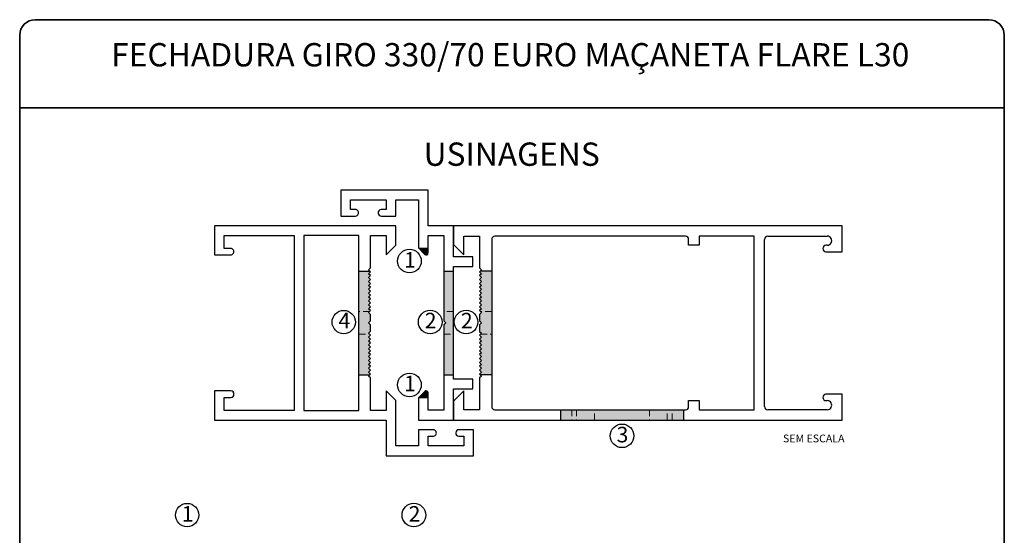
# Paper-space layout 'PG(3)' of a CAD drawing. Units: millimetres. Extents: x 10 to 205, y 4 to 287.
# Drawn here: x 10 to 200, y 187 to 287 of the extents above; entities that cross this region are included whole.
import ezdxf

# ---------------------------------------------------------------- set-up
doc = ezdxf.new("R2010")
doc.units = ezdxf.units.MM
doc.linetypes.add('HIDDEN', pattern=[1.905, 1.27, -0.635])
doc.layers.add('ANOTAÇÕES', color=179, linetype='Continuous')
doc.layers.add('TEXTOS_EM_PORTUGUES', color=7, linetype='Continuous')
doc.layers.add('LAYOUT_', color=7, linetype='Continuous', lineweight=35)
doc.styles.add('SLDTEXTSTYLE0', font='TXT', dxfattribs={"width": 0.7})

# ---------------------------------------------------------------- blocks, each defined once
blk = doc.blocks.new('SW_NOTE_0')
at = {"layer": 'TEXTOS_EM_PORTUGUES', "color": 0}
blk.add_circle((1.03, 2.14), 2.25, dxfattribs=at)
at = {"layer": 'TEXTOS_EM_PORTUGUES', "color": 0, "insert": (0, 3.87), "char_height": 3, "attachment_point": 1, "style": 'SLDTEXTSTYLE0'}
blk.add_mtext('1', dxfattribs=at)
blk = doc.blocks.new('SW_NOTE_0_2')
at = {"layer": 'TEXTOS_EM_PORTUGUES', "color": 0}
blk.add_circle((1.01, 2.14), 2.28, dxfattribs=at)
at = {"layer": 'TEXTOS_EM_PORTUGUES', "color": 0, "insert": (0, 3.87), "char_height": 3, "attachment_point": 1, "style": 'SLDTEXTSTYLE0'}
blk.add_mtext('2', dxfattribs=at)
blk = doc.blocks.new('SW_NOTE_0_4')
at = {"layer": 'TEXTOS_EM_PORTUGUES', "color": 0}
blk.add_circle((1.02, 2.09), 2.25, dxfattribs=at)
at = {"layer": 'TEXTOS_EM_PORTUGUES', "color": 0, "insert": (0, 3.87), "char_height": 3, "attachment_point": 1, "style": 'SLDTEXTSTYLE0'}
blk.add_mtext('4', dxfattribs=at)
blk = doc.blocks.new('SW_NOTE_0_5')
at = {"layer": 'TEXTOS_EM_PORTUGUES', "color": 0}
blk.add_circle((1.06, 2.09), 2.28, dxfattribs=at)
at = {"layer": 'TEXTOS_EM_PORTUGUES', "color": 0, "insert": (0, 3.87), "char_height": 3, "attachment_point": 1, "style": 'SLDTEXTSTYLE0'}
blk.add_mtext('2', dxfattribs=at)
blk = doc.blocks.new('SW_NOTE_0_6')
at = {"layer": 'TEXTOS_EM_PORTUGUES', "color": 0}
blk.add_circle((1.05, 2.15), 2.28, dxfattribs=at)
at = {"layer": 'TEXTOS_EM_PORTUGUES', "color": 0, "insert": (0, 3.87), "char_height": 3, "attachment_point": 1, "style": 'SLDTEXTSTYLE0'}
blk.add_mtext('1', dxfattribs=at)
blk = doc.blocks.new('SW_NOTE_0_7')
at = {"layer": 'TEXTOS_EM_PORTUGUES', "color": 0}
blk.add_circle((1.05, 2.11), 2.28, dxfattribs=at)
at = {"layer": 'TEXTOS_EM_PORTUGUES', "color": 0, "insert": (0, 3.87), "char_height": 3, "attachment_point": 1, "style": 'SLDTEXTSTYLE0'}
blk.add_mtext('1', dxfattribs=at)
blk = doc.blocks.new('SW_NOTE_0_8')
at = {"layer": 'TEXTOS_EM_PORTUGUES', "color": 0}
blk.add_circle((1, 2.09), 2.28, dxfattribs=at)
at = {"layer": 'TEXTOS_EM_PORTUGUES', "color": 0, "insert": (0, 3.87), "char_height": 3, "attachment_point": 1, "style": 'SLDTEXTSTYLE0'}
blk.add_mtext('2', dxfattribs=at)
blk = doc.blocks.new('SW_NOTE_0_9')
at = {"layer": 'TEXTOS_EM_PORTUGUES', "color": 0}
blk.add_circle((1.05, 2.13), 2.28, dxfattribs=at)
at = {"layer": 'TEXTOS_EM_PORTUGUES', "color": 0, "insert": (0, 3.87), "char_height": 3, "attachment_point": 1, "style": 'SLDTEXTSTYLE0'}
blk.add_mtext('3', dxfattribs=at)

psp = doc.layouts.new('PG(3)')

# ---------------------------------------------------------------- hatches: boundary and pattern name
at = {"linetype": 'Continuous'}
h = psp.add_hatch(color=7, dxfattribs=at)
edge = h.paths.add_edge_path(flags=0)
edge.add_line((87.041, 242.843), (88.182, 241.702))
edge.add_arc((88.448, 241.967), 0.375, 225.00601, 360.00601)
edge.add_line((88.823, 241.967), (88.823, 242.843))
edge.add_line((88.823, 242.843), (87.041, 242.843))
for points in [[(77.57, 238.468), (75.446, 238.468), (75.446, 218.468), (77.57, 218.468), (77.694, 218.592), (77.32, 218.967), (77.694, 219.341), (77.32, 219.716), (77.694, 220.094), (77.32, 220.468), (77.694, 220.843), (77.32, 221.218), (77.694, 221.592), (77.32, 221.967), (77.694, 222.342), (77.32, 222.716), (77.694, 223.091), (77.32, 223.469), (77.694, 223.843), (77.32, 224.218), (77.694, 224.593), (77.32, 224.967), (77.694, 225.342), (77.32, 225.717), (77.694, 226.091), (77.32, 226.466), (77.694, 226.844), (77.694, 228.092), (77.32, 228.466), (77.694, 228.841), (77.694, 230.092), (77.32, 230.467), (77.694, 230.841), (77.32, 231.216), (77.694, 231.594), (77.32, 231.968), (77.694, 232.343), (77.32, 232.718), (77.694, 233.092), (77.32, 233.467), (77.694, 233.842), (77.32, 234.216), (77.694, 234.591), (77.32, 234.969), (77.694, 235.343), (77.32, 235.718), (77.694, 236.093), (77.32, 236.467), (77.694, 236.842), (77.32, 237.217), (77.694, 237.591), (77.32, 237.966), (77.694, 238.344)], [(91.823, 218.469), (93.696, 218.469), (93.696, 238.469), (91.823, 238.469), (91.823, 228.844), (92.198, 228.469), (91.823, 228.095)], [(98.819, 218.469), (101.071, 218.469), (101.071, 238.469), (98.826, 238.469), (98.697, 238.34), (99.072, 237.966), (98.697, 237.591), (99.072, 237.217), (98.697, 236.842), (99.072, 236.467), (98.697, 236.093), (99.072, 235.715), (98.697, 235.34), (99.072, 234.965), (98.697, 234.591), (99.072, 234.216), (98.697, 233.842), (99.072, 233.467), (98.697, 233.092), (99.072, 232.718), (98.697, 232.343), (99.072, 231.965), (98.697, 231.59), (99.072, 231.216), (98.697, 230.841), (99.072, 230.466), (98.697, 230.092), (98.697, 228.841), (99.072, 228.466), (98.697, 228.092), (98.697, 226.841), (99.072, 226.466), (98.697, 226.091), (99.072, 225.717), (98.697, 225.342), (99.072, 224.967), (98.697, 224.593), (99.072, 224.215), (98.697, 223.84), (99.072, 223.466), (98.697, 223.091), (99.072, 222.716), (98.697, 222.342), (99.072, 221.967), (98.697, 221.592), (99.072, 221.218), (98.697, 220.84), (99.072, 220.465), (98.697, 220.091), (99.072, 219.716), (98.697, 219.341), (99.072, 218.967), (98.697, 218.592)], [(138.071, 209.718), (138.071, 211.716), (114.321, 211.716), (114.321, 209.718)]]:
    psp.add_hatch(color=7, dxfattribs=at).paths.add_polyline_path(points, flags=0)
h = psp.add_hatch(color=7, dxfattribs=at)
edge = h.paths.add_edge_path(flags=0)
edge.add_line((88.823, 214.093), (88.823, 214.969))
edge.add_arc((88.448, 214.969), 0.375, 359.9973, 495.00114)
edge.add_line((88.182, 215.234), (87.041, 214.093))
edge.add_line((87.041, 214.093), (88.823, 214.093))

# ---------------------------------------------------------------- linework, layer by layer
at = {"color": 7, "linetype": 'Continuous', "lineweight": 25}
for p, q in [((71.947, 254.095), (71.947, 249.094)), ((88.823, 254.095), (71.947, 254.095)), ((88.823, 247.218), (88.823, 254.095)), ((73.821, 252.218), (80.698, 252.218)), ((73.821, 250.342), (73.821, 252.218)), ((80.698, 252.218), (80.698, 250.342)), ((82.571, 252.218), (86.946, 252.218)), ((82.571, 249.094), (82.571, 252.218)), ((86.946, 252.218), (86.946, 242.938)), ((71.947, 249.094), (74.79, 249.094)), ((74.716, 250.342), (73.821, 250.342)), ((80.698, 250.342), (79.716, 250.342)), ((79.79, 249.094), (82.571, 249.094)), ((47.57, 247.218), (47.57, 241.592)), ((82.571, 247.218), (47.57, 247.218)), ((82.571, 243.468), (82.571, 247.218)), ((93.696, 247.218), (88.823, 247.218)), ((93.696, 247.218), (93.696, 243.591)), ((168.696, 247.218), (93.696, 247.218)), ((93.696, 241.217), (93.696, 247.218)), ((168.696, 242.217), (168.696, 247.218)), ((49.446, 245.341), (62.946, 245.341)), ((49.446, 242.843), (49.446, 245.341)), ((62.946, 245.341), (62.946, 211.591)), ((75.446, 245.341), (64.82, 245.341)), ((64.82, 245.341), (64.82, 211.591)), ((75.446, 211.591), (75.446, 245.341)), ((77.694, 245.341), (80.695, 245.341)), ((77.694, 239.093), (77.694, 245.341)), ((80.695, 245.341), (80.695, 241.592)), ((88.823, 245.345), (91.823, 245.345)), ((88.823, 241.967), (88.823, 245.345)), ((91.823, 245.345), (91.823, 228.844)), ((95.696, 245.218), (98.697, 245.218)), ((95.696, 241.591), (95.696, 245.218)), ((98.697, 245.218), (98.697, 239.09)), ((138.447, 245.216), (101.696, 245.216)), ((151.697, 245.218), (141.07, 245.218)), ((141.07, 245.218), (141.07, 243.465)), ((151.697, 211.715), (151.697, 245.218)), ((154.321, 245.216), (165.822, 245.216)), ((80.695, 241.592), (82.571, 243.468)), ((93.696, 243.591), (95.696, 241.591)), ((101.072, 244.591), (101.071, 212.341)), ((139.07, 243.465), (139.071, 244.591)), ((141.07, 243.465), (139.07, 243.465)), ((153.696, 212.341), (153.697, 244.591)), ((165.821, 243.466), (165.572, 243.466)), ((47.57, 241.592), (50.694, 241.592)), ((50.694, 242.843), (49.446, 242.843)), ((50.694, 242.842), (50.694, 242.843)), ((50.694, 241.592), (50.694, 241.592)), ((86.946, 242.938), (88.182, 241.702)), ((165.571, 242.216), (168.696, 242.217)), ((97.446, 241.217), (93.696, 241.217)), ((97.446, 239.344), (97.446, 241.217)), ((77.32, 238.718), (77.694, 239.093)), ((77.694, 238.344), (77.32, 238.718)), ((77.32, 237.966), (77.694, 238.344)), ((77.694, 237.591), (77.32, 237.966)), ((77.32, 237.217), (77.694, 237.591)), ((93.696, 239.344), (97.446, 239.344)), ((93.696, 217.592), (93.696, 239.344)), ((98.697, 239.09), (99.072, 238.715)), ((99.072, 238.715), (98.697, 238.34)), ((98.697, 238.34), (99.072, 237.966)), ((99.072, 237.966), (98.697, 237.591)), ((98.697, 237.591), (99.072, 237.217)), ((77.694, 236.842), (77.32, 237.217)), ((77.32, 236.467), (77.694, 236.842)), ((77.694, 236.093), (77.32, 236.467)), ((77.32, 235.718), (77.694, 236.093)), ((77.694, 235.343), (77.32, 235.718)), ((99.072, 237.217), (98.697, 236.842)), ((98.697, 236.842), (99.072, 236.467)), ((99.072, 236.467), (98.697, 236.093)), ((98.697, 236.093), (99.072, 235.715)), ((99.072, 235.715), (98.697, 235.34)), ((77.32, 234.969), (77.694, 235.343)), ((77.694, 234.591), (77.32, 234.969)), ((77.32, 234.216), (77.694, 234.591)), ((77.694, 233.842), (77.32, 234.216)), ((77.32, 233.467), (77.694, 233.842)), ((98.697, 235.34), (99.072, 234.965)), ((99.072, 234.965), (98.697, 234.591)), ((98.697, 234.591), (99.072, 234.216)), ((99.072, 234.216), (98.697, 233.842)), ((98.697, 233.842), (99.072, 233.467)), ((77.694, 233.092), (77.32, 233.467)), ((77.32, 232.718), (77.694, 233.092)), ((77.694, 232.343), (77.32, 232.718)), ((77.32, 231.968), (77.694, 232.343)), ((77.694, 231.594), (77.32, 231.968)), ((99.072, 233.467), (98.697, 233.092)), ((98.697, 233.092), (99.072, 232.718)), ((99.072, 232.718), (98.697, 232.343)), ((98.697, 232.343), (99.072, 231.965)), ((99.072, 231.965), (98.697, 231.59)), ((77.32, 231.216), (77.694, 231.594)), ((77.694, 230.841), (77.32, 231.216)), ((77.32, 230.467), (77.694, 230.841)), ((77.694, 230.092), (77.32, 230.467)), ((77.694, 228.841), (77.694, 230.092)), ((98.697, 231.59), (99.072, 231.216)), ((99.072, 231.216), (98.697, 230.841)), ((98.697, 230.841), (99.072, 230.466)), ((99.072, 230.466), (98.697, 230.092)), ((98.697, 230.092), (98.697, 228.841)), ((77.32, 228.466), (77.694, 228.841)), ((77.694, 228.092), (77.32, 228.466)), ((77.694, 226.844), (77.694, 228.092)), ((91.823, 228.844), (92.198, 228.469)), ((92.198, 228.469), (91.823, 228.095)), ((91.823, 228.095), (91.823, 211.594)), ((98.697, 228.841), (99.072, 228.466)), ((99.072, 228.466), (98.697, 228.092)), ((98.697, 228.092), (98.697, 226.841)), ((77.32, 226.466), (77.694, 226.844)), ((77.694, 226.091), (77.32, 226.466)), ((98.697, 226.841), (99.072, 226.466)), ((99.072, 226.466), (98.697, 226.091)), ((77.32, 225.717), (77.694, 226.091)), ((77.694, 225.342), (77.32, 225.717)), ((77.32, 224.967), (77.694, 225.342)), ((77.694, 224.593), (77.32, 224.967)), ((77.32, 224.218), (77.694, 224.593)), ((77.694, 223.843), (77.32, 224.218)), ((98.697, 226.091), (99.072, 225.717)), ((99.072, 225.717), (98.697, 225.342)), ((98.697, 225.342), (99.072, 224.967)), ((99.072, 224.967), (98.697, 224.593)), ((98.697, 224.593), (99.072, 224.215)), ((99.072, 224.215), (98.697, 223.84)), ((77.32, 223.469), (77.694, 223.843)), ((77.694, 223.091), (77.32, 223.469)), ((77.32, 222.716), (77.694, 223.091)), ((77.694, 222.342), (77.32, 222.716)), ((77.32, 221.967), (77.694, 222.342)), ((98.697, 223.84), (99.072, 223.466)), ((99.072, 223.466), (98.697, 223.091)), ((98.697, 223.091), (99.072, 222.716)), ((99.072, 222.716), (98.697, 222.342)), ((98.697, 222.342), (99.072, 221.967)), ((77.694, 221.592), (77.32, 221.967)), ((77.32, 221.218), (77.694, 221.592)), ((77.694, 220.843), (77.32, 221.218)), ((77.32, 220.468), (77.694, 220.843)), ((77.694, 220.094), (77.32, 220.468)), ((99.072, 221.967), (98.697, 221.592)), ((98.697, 221.592), (99.072, 221.218)), ((99.072, 221.218), (98.697, 220.84)), ((98.697, 220.84), (99.072, 220.465)), ((99.072, 220.465), (98.697, 220.091)), ((77.32, 219.716), (77.694, 220.094)), ((77.694, 219.341), (77.32, 219.716)), ((77.32, 218.967), (77.694, 219.341)), ((77.694, 218.592), (77.32, 218.967)), ((77.32, 218.217), (77.694, 218.592)), ((98.697, 220.091), (99.072, 219.716)), ((99.072, 219.716), (98.697, 219.341)), ((98.697, 219.341), (99.072, 218.967)), ((99.072, 218.967), (98.697, 218.592)), ((98.697, 218.592), (99.072, 218.217)), ((77.694, 217.843), (77.32, 218.217)), ((77.694, 211.591), (77.694, 217.843)), ((97.446, 217.592), (93.696, 217.592)), ((97.446, 215.719), (97.446, 217.592)), ((99.072, 218.217), (98.697, 217.843)), ((98.697, 217.843), (98.697, 211.715)), ((47.57, 215.341), (47.57, 209.718)), ((50.738, 215.341), (47.57, 215.341)), ((80.695, 215.341), (80.695, 211.591)), ((82.571, 213.468), (80.695, 215.341)), ((88.182, 215.234), (86.946, 213.998)), ((88.823, 211.594), (88.823, 214.969)), ((93.696, 215.719), (97.446, 215.719)), ((93.696, 209.718), (93.696, 215.719)), ((95.696, 215.341), (93.696, 213.341)), ((95.696, 211.715), (95.696, 215.341)), ((168.696, 214.715), (165.572, 214.716)), ((168.696, 209.718), (168.696, 214.715)), ((49.446, 214.093), (50.726, 214.093)), ((49.446, 211.591), (49.446, 214.093)), ((82.571, 204.717), (82.571, 213.468)), ((86.946, 213.998), (86.946, 209.718)), ((93.696, 213.341), (93.696, 209.718)), ((139.07, 213.468), (141.07, 213.468)), ((139.072, 212.341), (139.07, 213.468)), ((141.07, 213.468), (141.07, 211.715)), ((165.571, 213.466), (165.822, 213.466)), ((62.946, 211.591), (49.446, 211.591)), ((64.82, 211.591), (75.446, 211.591)), ((80.695, 211.591), (77.694, 211.591)), ((91.823, 211.594), (88.823, 211.594)), ((98.697, 211.715), (95.696, 211.715)), ((101.697, 211.716), (138.446, 211.716)), ((141.07, 211.715), (151.697, 211.715)), ((165.821, 211.716), (154.322, 211.716)), ((47.57, 209.718), (80.695, 209.718)), ((80.695, 209.718), (80.695, 202.841)), ((86.946, 209.718), (93.696, 209.718)), ((93.696, 209.718), (168.696, 209.718)), ((86.946, 207.841), (86.946, 204.717)), ((89.79, 207.841), (86.946, 207.841)), ((97.57, 207.841), (94.79, 207.841)), ((97.57, 202.841), (97.57, 207.841)), ((88.819, 206.594), (89.716, 206.594)), ((88.819, 204.717), (88.819, 206.594)), ((94.716, 206.594), (95.696, 206.594)), ((95.696, 206.594), (95.696, 204.717)), ((86.946, 204.717), (82.571, 204.717)), ((95.696, 204.717), (88.819, 204.717)), ((80.695, 202.841), (97.57, 202.841))]:
    psp.add_line(p, q, dxfattribs=at)
at = {"color": 7, "linetype": 'HIDDEN', "lineweight": 18}
for p, q in [((87.041, 242.843), (88.823, 242.843)), ((88.823, 241.967), (88.823, 242.843)), ((75.446, 238.468), (77.57, 238.468)), ((93.696, 238.469), (91.823, 238.469)), ((101.071, 238.469), (98.826, 238.469)), ((77.508, 230.655), (75.446, 230.655)), ((93.696, 230.657), (91.823, 230.657)), ((101.071, 230.657), (98.881, 230.657)), ((75.446, 226.28), (77.505, 226.28)), ((91.823, 226.282), (93.696, 226.282)), ((98.887, 226.282), (101.071, 226.282)), ((75.446, 218.468), (77.57, 218.468)), ((93.696, 218.469), (91.823, 218.469)), ((101.071, 218.469), (98.819, 218.469)), ((87.041, 214.093), (88.823, 214.093)), ((114.321, 211.716), (114.321, 209.718)), ((116.509, 211.716), (116.509, 209.718)), ((117.446, 211.716), (117.446, 209.718)), ((120.884, 209.718), (120.884, 211.716)), ((131.509, 211.716), (131.509, 209.718)), ((134.946, 209.718), (134.946, 211.716)), ((135.884, 209.718), (135.884, 211.716)), ((138.071, 211.716), (138.071, 209.718))]:
    psp.add_line(p, q, dxfattribs=at)
at = {"color": 7, "linetype": 'Continuous', "lineweight": 25}
for centre, radius, start, end in [((74.759, 249.718), 0.625, 272.88383, 93.91615), ((79.759, 249.718), 0.625, 93.92719, 272.88325), ((101.696, 244.591), 0.625, 90.00347, 180.00347), ((138.446, 244.591), 0.625, 359.99551, 89.99551), ((154.321, 244.591), 0.625, 90.00347, 180.00347), ((165.821, 244.341), 0.875, 269.99692, 89.99692), ((165.572, 242.841), 0.625, 90, 180), ((50.695, 242.217), 0.625, 269.89323, 90.10681), ((88.448, 241.967), 0.375, 225.00601, 0.00601), ((165.571, 242.841), 0.625, 179.99551, 269.99551), ((50.695, 214.717), 0.625, 272.83088, 86.04697), ((88.448, 214.969), 0.375, 359.9973, 135.00114), ((165.572, 214.091), 0.625, 90, 180), ((165.571, 214.091), 0.625, 179.99551, 269.99551), ((165.821, 212.591), 0.875, 269.99692, 89.99692), ((101.696, 212.341), 0.625, 180.00448, 270.00448), ((138.446, 212.341), 0.625, 269.99653, 359.99653), ((154.321, 212.341), 0.625, 180.00448, 270.00448), ((89.758, 207.217), 0.625, 266.18249, 86.98843), ((94.758, 207.217), 0.625, 86.98598, 266.18005)]:
    psp.add_arc(centre, radius, start, end, dxfattribs=at)
at = {"layer": 'ANOTAÇÕES', "lineweight": 25}
for p, q in [((88.823, 242.843), (87.041, 242.843)), ((75.446, 238.468), (77.57, 238.468)), ((91.823, 238.469), (93.696, 238.469)), ((101.071, 238.469), (98.826, 238.469)), ((75.446, 218.468), (77.57, 218.468)), ((91.823, 218.469), (93.696, 218.469)), ((101.071, 218.469), (98.819, 218.469)), ((87.041, 214.093), (88.823, 214.093)), ((114.321, 211.716), (114.321, 209.718)), ((138.071, 211.716), (138.071, 209.718))]:
    psp.add_line(p, q, dxfattribs=at)
at = {"layer": 'LAYOUT_', "color": 7, "lineweight": 35}
for p, q in [((196.981, 286.999), (12.981, 286.999)), ((9.981, 12.999), (9.981, 283.999)), ((199.981, 12.999), (199.981, 283.999)), ((199.981, 269.999), (9.981, 269.999))]:
    psp.add_line(p, q, dxfattribs=at)
for centre, start, end in [((12.981, 283.999), 90, 180), ((196.981, 283.999), 0, 90)]:
    psp.add_arc(centre, 3, start, end, dxfattribs=at)

# ---------------------------------------------------------------- block references
at = {"layer": 'TEXTOS_EM_PORTUGUES'}
for name, p in [('SW_NOTE_0_6', (84.14, 238.254)), ('SW_NOTE_0_4', (71.495, 226.548)), ('SW_NOTE_0_5', (88.137, 226.548)), ('SW_NOTE_0_8', (95.12, 226.548)), ('SW_NOTE_0_7', (84.14, 214.391)), ('SW_NOTE_0_9', (125.163, 204.539)), ('SW_NOTE_0', (41.264, 189.24)), ('SW_NOTE_0_2', (85.036, 189.24))]:
    psp.add_blockref(name, p, dxfattribs=at)

# ---------------------------------------------------------------- texts
at = {"layer": 'TEXTOS_EM_PORTUGUES', "color": 7, "char_height": 4.5, "attachment_point": 2, "style": 'SLDTEXTSTYLE0'}
for s, insert in [('FECHADURA GIRO 330/70 EURO MAÇANETA FLARE L30', (104.647, 282.482)), ('USINAGENS', (104.924, 263.29))]:
    psp.add_mtext(s, dxfattribs=dict(at, insert=insert))
at = {"layer": 'TEXTOS_EM_PORTUGUES', "insert": (163.21, 206.914), "char_height": 1.5, "attachment_point": 2, "style": 'SLDTEXTSTYLE0'}
psp.add_mtext('SEM ESCALA', dxfattribs=at)

doc.saveas('drawing.dxf')
